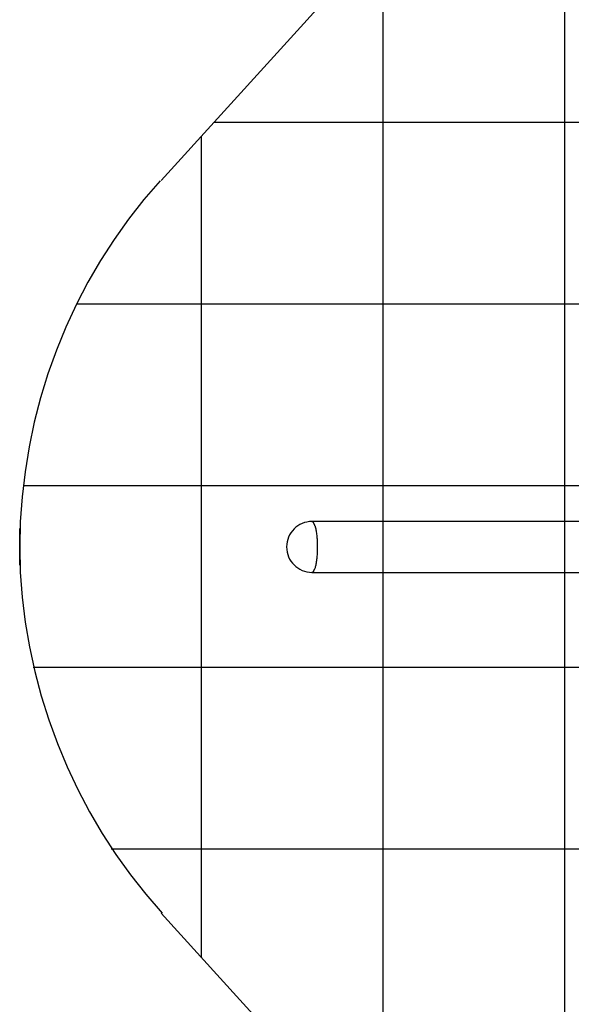
# Model space of a CAD drawing. Extents: x -52 to 52, y -33 to 33.
# Drawn here: x -52 to -37, y -8 to 19 of the extents above; entities that cross this region are included whole.
import ezdxf

# ---------------------------------------------------------------- set-up
doc = ezdxf.new("R2010")
doc.units = 0
for name, pattern in [('NEW_LINE1', [0]), ('NEW_LINE12', [0]), ('NEW_LINE13', [0])]:
    doc.linetypes.add(name, pattern=pattern)
doc.layers.get('0').update_dxf_attribs({"linetype": 'CONTINUOUS'})

msp = doc.modelspace()

# ---------------------------------------------------------------- linework, layer by layer
at = {"color": 0}
for points in [[(-36.9426, -16.9875), (-36.9426, 26.0526)], [(-41.9426, -12.285), (-41.9426, 21.3502)], [(37.8149, 16.2126), (-46.6068, 16.2126)], [(-46.9426, -6.7775), (-46.9426, 15.8428)], [(41.1847, 11.2126), (-50.3816, 11.2126)], [(42.4942, 6.2126), (-51.8568, 6.2126)], [(-43.9046, 5.2327), (-43.9046, 5.2327), (-43.9758, 5.229), (-44.0452, 5.2183), (-44.1121, 5.201), (-44.1765, 5.1774), (-44.2376, 5.1478), (-44.2953, 5.1127), (-44.3492, 5.0723), (-44.3991, 5.0272), (-44.4442, 4.9773), (-44.4846, 4.9234), (-44.5197, 4.8657), (-44.5493, 4.8046), (-44.5729, 4.7402), (-44.5902, 4.6733), (-44.6009, 4.6039), (-44.6046, 4.5327), (-44.6046, 4.5327), (-44.6009, 4.4612), (-44.5902, 4.3918), (-44.5729, 4.3247), (-44.5493, 4.2606), (-44.5197, 4.1993), (-44.4846, 4.1417), (-44.4442, 4.0878), (-44.3991, 4.0381), (-44.3492, 3.9928), (-44.2953, 3.9524), (-44.2376, 3.9172), (-44.1765, 3.8878), (-44.1121, 3.8641), (-44.0452, 3.8469), (-43.9758, 3.8362), (-43.9046, 3.8327), (-43.9046, 3.8327), (-43.9046, 3.8327), (-43.9046, 3.8327), (-43.9046, 3.8327), (-43.9046, 3.8327), (-43.9046, 3.8327), (-43.9046, 3.8327), (-43.9046, 3.8327), (-43.9046, 3.8327), (-43.9046, 3.8327), (-43.9046, 3.8327), (-43.9046, 3.8327), (-43.9046, 3.8327), (-43.9046, 3.8327), (-43.9046, 3.8327), (-43.9046, 3.8327), (-43.9046, 3.8327)], [(-43.9046, 5.2327), (-43.9046, 5.2327), (-43.9758, 5.229), (-44.0452, 5.2183), (-44.1121, 5.201), (-44.1765, 5.1774), (-44.2376, 5.1478), (-44.2953, 5.1127), (-44.3492, 5.0723), (-44.3991, 5.0272), (-44.4442, 4.9773), (-44.4846, 4.9234), (-44.5197, 4.8657), (-44.5493, 4.8046), (-44.5729, 4.7402), (-44.5902, 4.6733), (-44.6009, 4.6039), (-44.6046, 4.5327), (-44.6046, 4.5327), (-44.6009, 4.4612), (-44.5902, 4.3918), (-44.5729, 4.3247), (-44.5493, 4.2606), (-44.5197, 4.1993), (-44.4846, 4.1417), (-44.4442, 4.0878), (-44.3991, 4.0381), (-44.3492, 3.9928), (-44.2953, 3.9524), (-44.2376, 3.9172), (-44.1765, 3.8878), (-44.1121, 3.8641), (-44.0452, 3.8469), (-43.9758, 3.8362), (-43.9046, 3.8327), (-43.9046, 3.8327), (-43.9046, 3.8327), (-43.9046, 3.8327), (-43.9046, 3.8327), (-43.9046, 3.8327), (-43.9046, 3.8327), (-43.9046, 3.8327), (-43.9046, 3.8327), (-43.9046, 3.8327), (-43.9046, 3.8327), (-43.9046, 3.8327), (-43.9046, 3.8327), (-43.9046, 3.8327), (-43.9046, 3.8327), (-43.9046, 3.8327), (-43.9046, 3.8327), (-43.9046, 3.8327)], [(-43.9046, 5.2326), (-43.8969, 5.2316)], [(-16.8638, 5.2326), (-43.9046, 5.2326)], [(-43.8892, 5.2287), (-43.8892, 5.2287), (-43.8895, 5.2287), (-43.89, 5.229), (-43.8903, 5.2292), (-43.8909, 5.2295), (-43.8912, 5.2295), (-43.8918, 5.2298), (-43.8923, 5.2301), (-43.8929, 5.2304), (-43.8932, 5.2304), (-43.8938, 5.2307), (-43.8942, 5.2307), (-43.8948, 5.231), (-43.8951, 5.231), (-43.8957, 5.2313), (-43.8963, 5.2314), (-43.8969, 5.2317)], [(-43.8892, 5.2287), (-43.8892, 5.2287), (-43.8895, 5.2287), (-43.89, 5.229), (-43.8903, 5.2292), (-43.8909, 5.2295), (-43.8912, 5.2295), (-43.8918, 5.2298), (-43.8923, 5.2301), (-43.8929, 5.2304), (-43.8932, 5.2304), (-43.8938, 5.2307), (-43.8942, 5.2307), (-43.8948, 5.231), (-43.8951, 5.231), (-43.8957, 5.2313), (-43.8963, 5.2314), (-43.8969, 5.2317)], [(-43.8812, 5.2235), (-43.8812, 5.2235), (-43.8815, 5.2238), (-43.882, 5.2241), (-43.8823, 5.2244), (-43.8829, 5.2248), (-43.8832, 5.2251), (-43.8838, 5.2254), (-43.8843, 5.2257), (-43.8849, 5.2263), (-43.8852, 5.2266), (-43.8858, 5.2269), (-43.8863, 5.2272), (-43.8869, 5.2275), (-43.8872, 5.2278), (-43.8878, 5.2281), (-43.8884, 5.2284), (-43.889, 5.2287)], [(-43.8812, 5.2235), (-43.8812, 5.2235), (-43.8815, 5.2238), (-43.882, 5.2241), (-43.8823, 5.2244), (-43.8829, 5.2248), (-43.8832, 5.2251), (-43.8838, 5.2254), (-43.8843, 5.2257), (-43.8849, 5.2263), (-43.8852, 5.2266), (-43.8858, 5.2269), (-43.8863, 5.2272), (-43.8869, 5.2275), (-43.8872, 5.2278), (-43.8878, 5.2281), (-43.8884, 5.2284), (-43.889, 5.2287)], [(-43.8734, 5.2165), (-43.8734, 5.2165), (-43.8737, 5.2168), (-43.8742, 5.2174), (-43.8745, 5.2177), (-43.8751, 5.2183), (-43.8754, 5.2186), (-43.876, 5.2192), (-43.8765, 5.2195), (-43.8771, 5.2201), (-43.8774, 5.2204), (-43.878, 5.2209), (-43.8785, 5.2212), (-43.8791, 5.2218), (-43.8794, 5.2221), (-43.88, 5.2226), (-43.8806, 5.2229), (-43.8812, 5.2235)], [(-43.8734, 5.2165), (-43.8734, 5.2165), (-43.8737, 5.2168), (-43.8742, 5.2174), (-43.8745, 5.2177), (-43.8751, 5.2183), (-43.8754, 5.2186), (-43.876, 5.2192), (-43.8765, 5.2195), (-43.8771, 5.2201), (-43.8774, 5.2204), (-43.878, 5.2209), (-43.8785, 5.2212), (-43.8791, 5.2218), (-43.8794, 5.2221), (-43.88, 5.2226), (-43.8806, 5.2229), (-43.8812, 5.2235)], [(-43.8657, 5.2071), (-43.8657, 5.2071), (-43.866, 5.2075), (-43.8663, 5.2081), (-43.8666, 5.2087), (-43.8672, 5.2093), (-43.8675, 5.2099), (-43.8681, 5.2105), (-43.8686, 5.2111), (-43.8692, 5.2117), (-43.8695, 5.2123), (-43.8701, 5.2129), (-43.8707, 5.2135), (-43.8713, 5.2141), (-43.8716, 5.2146), (-43.8722, 5.2152), (-43.8728, 5.2158), (-43.8734, 5.2164)], [(-43.8657, 5.2071), (-43.8657, 5.2071), (-43.866, 5.2075), (-43.8663, 5.2081), (-43.8666, 5.2087), (-43.8672, 5.2093), (-43.8675, 5.2099), (-43.8681, 5.2105), (-43.8686, 5.2111), (-43.8692, 5.2117), (-43.8695, 5.2123), (-43.8701, 5.2129), (-43.8707, 5.2135), (-43.8713, 5.2141), (-43.8716, 5.2146), (-43.8722, 5.2152), (-43.8728, 5.2158), (-43.8734, 5.2164)], [(-43.8579, 5.1957), (-43.8579, 5.1957), (-43.8582, 5.1963), (-43.8586, 5.1969), (-43.8589, 5.1975), (-43.8595, 5.1983), (-43.8598, 5.1989), (-43.8604, 5.1998), (-43.861, 5.2005), (-43.8616, 5.2014), (-43.862, 5.202), (-43.8626, 5.2029), (-43.8632, 5.2035), (-43.8638, 5.2044), (-43.8642, 5.205), (-43.8648, 5.2058), (-43.8653, 5.2064), (-43.8659, 5.2073)], [(-43.8579, 5.1957), (-43.8579, 5.1957), (-43.8582, 5.1963), (-43.8586, 5.1969), (-43.8589, 5.1975), (-43.8595, 5.1983), (-43.8598, 5.1989), (-43.8604, 5.1998), (-43.861, 5.2005), (-43.8616, 5.2014), (-43.862, 5.202), (-43.8626, 5.2029), (-43.8632, 5.2035), (-43.8638, 5.2044), (-43.8642, 5.205), (-43.8648, 5.2058), (-43.8653, 5.2064), (-43.8659, 5.2073)], [(-43.8502, 5.1822), (-43.8502, 5.1822), (-43.8505, 5.1828), (-43.851, 5.1837), (-43.8513, 5.1845), (-43.8519, 5.1854), (-43.8524, 5.1863), (-43.853, 5.1872), (-43.8536, 5.1881), (-43.8542, 5.189), (-43.8545, 5.1898), (-43.8551, 5.1907), (-43.8557, 5.1916), (-43.8563, 5.1925), (-43.8566, 5.1931), (-43.8572, 5.194), (-43.8576, 5.1946), (-43.8582, 5.1955)], [(-43.8502, 5.1822), (-43.8502, 5.1822), (-43.8505, 5.1828), (-43.851, 5.1837), (-43.8513, 5.1845), (-43.8519, 5.1854), (-43.8524, 5.1863), (-43.853, 5.1872), (-43.8536, 5.1881), (-43.8542, 5.189), (-43.8545, 5.1898), (-43.8551, 5.1907), (-43.8557, 5.1916), (-43.8563, 5.1925), (-43.8566, 5.1931), (-43.8572, 5.194), (-43.8576, 5.1946), (-43.8582, 5.1955)], [(-43.8426, 5.1663), (-43.8426, 5.1663), (-43.8429, 5.1671), (-43.8433, 5.168), (-43.8436, 5.1689), (-43.8442, 5.17), (-43.8445, 5.1709), (-43.8451, 5.1721), (-43.8457, 5.173), (-43.8463, 5.1742), (-43.8466, 5.1751), (-43.8472, 5.1762), (-43.8477, 5.1771), (-43.8483, 5.1783), (-43.8486, 5.1792), (-43.8492, 5.1802), (-43.8495, 5.1811), (-43.8501, 5.1822)], [(-43.8426, 5.1663), (-43.8426, 5.1663), (-43.8429, 5.1671), (-43.8433, 5.168), (-43.8436, 5.1689), (-43.8442, 5.17), (-43.8445, 5.1709), (-43.8451, 5.1721), (-43.8457, 5.173), (-43.8463, 5.1742), (-43.8466, 5.1751), (-43.8472, 5.1762), (-43.8477, 5.1771), (-43.8483, 5.1783), (-43.8486, 5.1792), (-43.8492, 5.1802), (-43.8495, 5.1811), (-43.8501, 5.1822)], [(-43.8349, 5.1482), (-43.8349, 5.1482), (-43.8351, 5.1491), (-43.8354, 5.1501), (-43.8357, 5.1513), (-43.8361, 5.1525), (-43.8364, 5.1537), (-43.837, 5.1549), (-43.8375, 5.1561), (-43.8381, 5.1575), (-43.8385, 5.1587), (-43.8391, 5.1599), (-43.8397, 5.1611), (-43.8403, 5.1625), (-43.8407, 5.1637), (-43.8413, 5.1649), (-43.8419, 5.1659), (-43.8425, 5.1671)], [(-43.8349, 5.1482), (-43.8349, 5.1482), (-43.8351, 5.1491), (-43.8354, 5.1501), (-43.8357, 5.1513), (-43.8361, 5.1525), (-43.8364, 5.1537), (-43.837, 5.1549), (-43.8375, 5.1561), (-43.8381, 5.1575), (-43.8385, 5.1587), (-43.8391, 5.1599), (-43.8397, 5.1611), (-43.8403, 5.1625), (-43.8407, 5.1637), (-43.8413, 5.1649), (-43.8419, 5.1659), (-43.8425, 5.1671)], [(-51.9426, 4.0269), (-51.9426, 5.0383)], [(-43.8281, 5.1288), (-43.8281, 5.1288), (-43.8284, 5.1297), (-43.8287, 5.1307), (-43.829, 5.1319), (-43.8295, 5.1332), (-43.8298, 5.1344), (-43.8304, 5.1358), (-43.8307, 5.1372), (-43.8313, 5.1387), (-43.8316, 5.1399), (-43.8322, 5.1414), (-43.8325, 5.1427), (-43.8331, 5.1442), (-43.8334, 5.1454), (-43.8339, 5.1467), (-43.8342, 5.1477), (-43.8347, 5.1489)], [(-43.8281, 5.1288), (-43.8281, 5.1288), (-43.8284, 5.1297), (-43.8287, 5.1307), (-43.829, 5.1319), (-43.8295, 5.1332), (-43.8298, 5.1344), (-43.8304, 5.1358), (-43.8307, 5.1372), (-43.8313, 5.1387), (-43.8316, 5.1399), (-43.8322, 5.1414), (-43.8325, 5.1427), (-43.8331, 5.1442), (-43.8334, 5.1454), (-43.8339, 5.1467), (-43.8342, 5.1477), (-43.8347, 5.1489)], [(-43.8206, 5.1067), (-43.8206, 5.1067), (-43.8206, 5.1075), (-43.8209, 5.1085), (-43.8212, 5.1097), (-43.8218, 5.1111), (-43.8224, 5.1125), (-43.8231, 5.114), (-43.8239, 5.1155), (-43.8248, 5.1173), (-43.8254, 5.1188), (-43.8263, 5.1203), (-43.827, 5.1218), (-43.8278, 5.1234), (-43.8282, 5.1246), (-43.8287, 5.126), (-43.829, 5.127), (-43.8292, 5.1281)], [(-43.8206, 5.1067), (-43.8206, 5.1067), (-43.8206, 5.1075), (-43.8209, 5.1085), (-43.8212, 5.1097), (-43.8218, 5.1111), (-43.8224, 5.1125), (-43.8231, 5.114), (-43.8239, 5.1155), (-43.8248, 5.1173), (-43.8254, 5.1188), (-43.8263, 5.1203), (-43.827, 5.1218), (-43.8278, 5.1234), (-43.8282, 5.1246), (-43.8287, 5.126), (-43.829, 5.127), (-43.8292, 5.1281)], [(-43.8216, 5.1073), (-43.815, 5.084), (-43.8087, 5.059), (-43.8027, 5.0325), (-43.7972, 5.0047), (-43.792, 4.9757), (-43.7872, 4.9457), (-43.7827, 4.9148), (-43.7787, 4.8831), (-43.7751, 4.8511), (-43.7718, 4.8189), (-43.7689, 4.786), (-43.7665, 4.7523), (-43.7644, 4.7206), (-43.7628, 4.6919), (-43.7614, 4.656), (-43.7601, 4.6022), (-43.7591, 4.5326)], [(-43.7591, 4.5326), (-43.7593, 4.5026), (-43.7597, 4.472), (-43.7603, 4.4409), (-43.7614, 4.4091), (-43.7628, 4.377), (-43.7644, 4.3445), (-43.7665, 4.3119), (-43.7689, 4.2792), (-43.7718, 4.2466), (-43.7751, 4.2141), (-43.7787, 4.182), (-43.7827, 4.1504), (-43.7872, 4.1195), (-43.792, 4.0895), (-43.7972, 4.0604), (-43.8027, 4.0326), (-43.8087, 4.0061), (-43.815, 3.9812), (-43.8216, 3.9579), (-43.8284, 3.9362), (-43.8355, 3.9166)], [(-43.9046, 3.8328), (-43.9046, 3.8328), (-43.9034, 3.8331), (-43.9022, 3.8334), (-43.901, 3.8337), (-43.9, 3.8342), (-43.8988, 3.8345), (-43.8976, 3.8351), (-43.8964, 3.8355), (-43.8954, 3.8361), (-43.8942, 3.8364), (-43.893, 3.837), (-43.8918, 3.8375), (-43.8909, 3.8381), (-43.8897, 3.8386), (-43.8888, 3.8392), (-43.8879, 3.8398), (-43.887, 3.8404)], [(-43.9046, 3.8328), (-43.9046, 3.8328), (-43.9034, 3.8331), (-43.9022, 3.8334), (-43.901, 3.8337), (-43.9, 3.8342), (-43.8988, 3.8345), (-43.8976, 3.8351), (-43.8964, 3.8355), (-43.8954, 3.8361), (-43.8942, 3.8364), (-43.893, 3.837), (-43.8918, 3.8375), (-43.8909, 3.8381), (-43.8897, 3.8386), (-43.8888, 3.8392), (-43.8879, 3.8398), (-43.887, 3.8404)], [(-43.9046, 3.8326), (-17.0169, 3.8326)], [(-43.887, 3.8403), (-43.887, 3.8403), (-43.8861, 3.8406), (-43.8852, 3.841), (-43.8843, 3.8413), (-43.8834, 3.8419), (-43.8825, 3.8423), (-43.8816, 3.8429), (-43.8807, 3.8435), (-43.8798, 3.8441), (-43.8789, 3.8446), (-43.878, 3.8452), (-43.8771, 3.8458), (-43.8764, 3.8464), (-43.8755, 3.847), (-43.8748, 3.8476), (-43.874, 3.8482), (-43.8734, 3.8488)], [(-43.887, 3.8403), (-43.887, 3.8403), (-43.8861, 3.8406), (-43.8852, 3.841), (-43.8843, 3.8413), (-43.8834, 3.8419), (-43.8825, 3.8423), (-43.8816, 3.8429), (-43.8807, 3.8435), (-43.8798, 3.8441), (-43.8789, 3.8446), (-43.878, 3.8452), (-43.8771, 3.8458), (-43.8764, 3.8464), (-43.8755, 3.847), (-43.8748, 3.8476), (-43.874, 3.8482), (-43.8734, 3.8488)], [(-43.8734, 3.8489), (-43.8734, 3.8489), (-43.8728, 3.8492), (-43.8722, 3.8498), (-43.8716, 3.8503), (-43.8712, 3.8509), (-43.8706, 3.8515), (-43.87, 3.8521), (-43.8694, 3.8527), (-43.8688, 3.8534), (-43.8682, 3.854), (-43.8676, 3.8546), (-43.867, 3.8552), (-43.8664, 3.8559), (-43.8658, 3.8565), (-43.8653, 3.8571), (-43.8647, 3.8577), (-43.8644, 3.8584)], [(-43.8734, 3.8489), (-43.8734, 3.8489), (-43.8728, 3.8492), (-43.8722, 3.8498), (-43.8716, 3.8503), (-43.8712, 3.8509), (-43.8706, 3.8515), (-43.87, 3.8521), (-43.8694, 3.8527), (-43.8688, 3.8534), (-43.8682, 3.854), (-43.8676, 3.8546), (-43.867, 3.8552), (-43.8664, 3.8559), (-43.8658, 3.8565), (-43.8653, 3.8571), (-43.8647, 3.8577), (-43.8644, 3.8584)], [(-43.858, 3.8696), (-43.8647, 3.8583)], [(-43.8581, 3.8696), (-43.8581, 3.8696), (-43.8575, 3.8702), (-43.857, 3.8709), (-43.8564, 3.8717), (-43.8561, 3.8726), (-43.8555, 3.8735), (-43.8549, 3.8744), (-43.8543, 3.8753), (-43.8539, 3.8764), (-43.8533, 3.8773), (-43.8528, 3.8782), (-43.8522, 3.8791), (-43.8519, 3.8802), (-43.8514, 3.8809), (-43.8511, 3.8818), (-43.8508, 3.8825), (-43.8507, 3.8833)], [(-43.8581, 3.8696), (-43.8581, 3.8696), (-43.8575, 3.8702), (-43.857, 3.8709), (-43.8564, 3.8717), (-43.8561, 3.8726), (-43.8555, 3.8735), (-43.8549, 3.8744), (-43.8543, 3.8753), (-43.8539, 3.8764), (-43.8533, 3.8773), (-43.8528, 3.8782), (-43.8522, 3.8791), (-43.8519, 3.8802), (-43.8514, 3.8809), (-43.8511, 3.8818), (-43.8508, 3.8825), (-43.8507, 3.8833)], [(-43.8508, 3.8829), (-43.8508, 3.8829), (-43.8502, 3.8837), (-43.8497, 3.8846), (-43.8491, 3.8855), (-43.8487, 3.8866), (-43.8481, 3.8875), (-43.8475, 3.8887), (-43.8469, 3.8898), (-43.8466, 3.891), (-43.846, 3.8919), (-43.8454, 3.8931), (-43.8448, 3.894), (-43.8445, 3.8952), (-43.8439, 3.8961), (-43.8435, 3.8971), (-43.843, 3.898), (-43.8427, 3.8991)], [(-43.8508, 3.8829), (-43.8508, 3.8829), (-43.8502, 3.8837), (-43.8497, 3.8846), (-43.8491, 3.8855), (-43.8487, 3.8866), (-43.8481, 3.8875), (-43.8475, 3.8887), (-43.8469, 3.8898), (-43.8466, 3.891), (-43.846, 3.8919), (-43.8454, 3.8931), (-43.8448, 3.894), (-43.8445, 3.8952), (-43.8439, 3.8961), (-43.8435, 3.8971), (-43.843, 3.898), (-43.8427, 3.8991)], [(-43.8434, 3.899), (-43.8434, 3.899), (-43.8428, 3.8996), (-43.8424, 3.9005), (-43.8418, 3.9016), (-43.8414, 3.9028), (-43.8407, 3.904), (-43.8401, 3.9053), (-43.8395, 3.9065), (-43.8389, 3.908), (-43.8381, 3.9092), (-43.8375, 3.9106), (-43.8369, 3.9118), (-43.8363, 3.9131), (-43.8357, 3.9141), (-43.8351, 3.9152), (-43.8347, 3.9161), (-43.8344, 3.917)], [(-43.8434, 3.899), (-43.8434, 3.899), (-43.8428, 3.8996), (-43.8424, 3.9005), (-43.8418, 3.9016), (-43.8414, 3.9028), (-43.8407, 3.904), (-43.8401, 3.9053), (-43.8395, 3.9065), (-43.8389, 3.908), (-43.8381, 3.9092), (-43.8375, 3.9106), (-43.8369, 3.9118), (-43.8363, 3.9131), (-43.8357, 3.9141), (-43.8351, 3.9152), (-43.8347, 3.9161), (-43.8344, 3.917)], [(42.2456, 1.2125), (-51.5791, 1.2125)], [(40.3588, -3.7874), (-49.4322, -3.7874)]]:
    msp.add_lwpolyline(points, dxfattribs=at)
at = {"color": 0, "linetype": 'NEW_LINE13'}
msp.add_lwpolyline([(-48.057, 14.6152), (-40.027, 23.4602)], dxfattribs=at)
at = {"color": 0, "linetype": 'NEW_LINE1'}
msp.add_lwpolyline([(-48.0838, 14.6108), (-48.0838, 14.6108), (-48.5326, 14.0938), (-48.9564, 13.5552), (-49.3544, 12.996), (-49.7262, 12.418), (-50.0711, 11.8223), (-50.3888, 11.2107), (-50.6786, 10.5845), (-50.9403, 9.9452), (-51.1729, 9.2941), (-51.3762, 8.6328), (-51.5497, 7.9628), (-51.6929, 7.2856), (-51.8049, 6.6023), (-51.8858, 5.9149), (-51.9346, 5.2245), (-51.9511, 4.5327), (-51.9511, 4.5327), (-51.9339, 3.8406), (-51.8833, 3.1502), (-51.7995, 2.4626), (-51.6836, 1.7796), (-51.536, 1.1023), (-51.3576, 0.4324), (-51.1489, -0.2287), (-50.9109, -0.8798), (-50.6438, -1.5191), (-50.3487, -2.1453), (-50.0261, -2.7569), (-49.6768, -3.3526), (-49.3012, -3.9306), (-48.9004, -4.4898), (-48.4748, -5.0284), (-48.0253, -5.5454)], dxfattribs=at)
at = {"color": 0, "linetype": 'NEW_LINE12'}
msp.add_lwpolyline([(-40.027, -14.395), (-48.057, -5.55)], dxfattribs=at)

doc.saveas('drawing.dxf')
